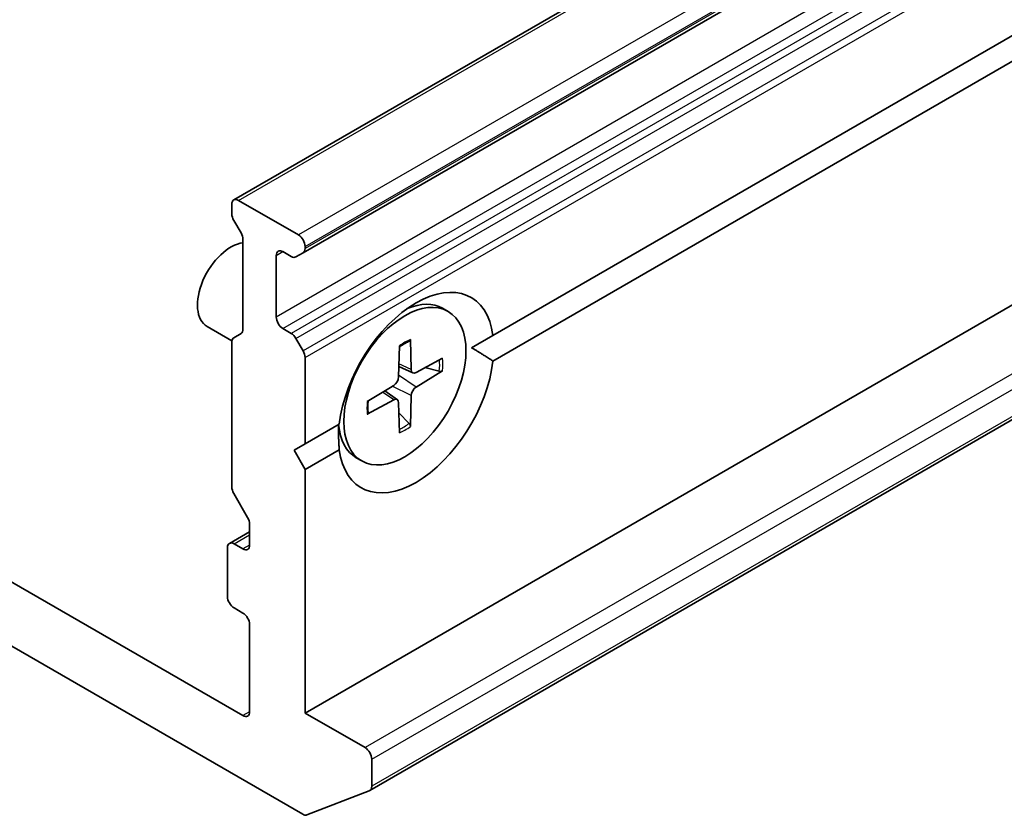
# Model space of a CAD drawing. Units: millimetres. Extents: x 0 to 9248, y 0 to 1686.
# Drawn here: x 1246 to 1272, y 266 to 287 of the extents above; entities that cross this region are included whole.
import ezdxf

# ---------------------------------------------------------------- set-up
doc = ezdxf.new("R2010")
doc.units = ezdxf.units.MM
doc.layers.add('Visible (ISO)', color=7, linetype='Continuous', lineweight=35)
doc.layers.add('Visible Narrow (ISO)', color=7, linetype='Continuous', lineweight=25)

msp = doc.modelspace()

# ---------------------------------------------------------------- linework, layer by layer
at = {"layer": 'Visible (ISO)'}
for p, q in [((1316.5037, 319.5822), (1251.9893, 282.3348)), ((1253.7968, 280.9572), (1316.5037, 317.1611)), ((1258.7445, 278.8034), (1316.5037, 312.1508)), ((1316.5037, 311.4827), (1258.7445, 278.1354)), ((1316.5037, 305.1363), (1253.8476, 268.9618)), ((1316.5037, 302.141), (1255.5324, 266.9392)), ((1253.6741, 281.4208), (1252.112, 282.3227)), ((1251.9384, 281.9714), (1251.9384, 282.2224)), ((1252.1769, 281.4754), (1251.9893, 281.8004)), ((1252.2277, 278.9652), (1252.2277, 281.3044)), ((1253.8476, 281.0696), (1253.8476, 281.1202)), ((1253.0955, 279.2831), (1253.0955, 280.8864)), ((1253.2691, 280.9866), (1253.4865, 280.8611)), ((1253.7968, 280.9572), (1253.6092, 280.8489)), ((1257.5741, 279.429), (1257.4314, 279.5114)), ((1251.9412, 278.666), (1251.2959, 279.0386)), ((1253.4865, 278.8569), (1253.2691, 278.9824)), ((1251.9893, 278.7446), (1252.1769, 278.8529)), ((1253.6092, 278.7274), (1253.7968, 278.4024)), ((1258.7445, 278.8034), (1258.1867, 278.4814)), ((1251.9384, 274.8568), (1251.9384, 278.6322)), ((1256.3041, 278.5284), (1256.2847, 277.7214)), ((1256.5942, 278.6959), (1256.6136, 277.9112)), ((1253.8476, 275.9762), (1253.8476, 278.2314)), ((1257.4292, 278.2138), (1256.74, 277.8383)), ((1256.6575, 277.8282), (1256.2911, 277.9904)), ((1256.9696, 277.9634), (1257.3442, 277.8686)), ((1257.4292, 277.8788), (1256.74, 277.4585)), ((1255.469, 277.0821), (1256.1583, 277.5024)), ((1256.2521, 277.1261), (1255.9286, 277.3623)), ((1256.5942, 276.4325), (1256.6136, 277.2396)), ((1255.469, 276.7471), (1256.1583, 277.1227)), ((1256.3041, 276.265), (1256.2847, 277.0497)), ((1256.5605, 276.5113), (1256.2911, 276.7882)), ((1253.8476, 275.9762), (1254.7362, 276.4893)), ((1253.5584, 275.8092), (1253.8476, 275.9762)), ((1253.8476, 275.3082), (1253.5584, 275.8092)), ((1254.7362, 275.8212), (1253.8476, 275.3082)), ((1252.2277, 268.895), (1240.9891, 275.3836)), ((1255.3241, 275.5319), (1255.1814, 275.6143)), ((1253.8476, 268.9618), (1253.8476, 275.3082)), ((1252.3504, 274.0602), (1251.9893, 274.6857)), ((1252.4013, 273.8891), (1252.4013, 273.3375)), ((1240.9891, 273.7135), (1253.7848, 266.3259)), ((1252.4013, 273.6877), (1251.8736, 273.383)), ((1252.2277, 273.2373), (1251.9963, 273.3709)), ((1251.8227, 273.2707), (1251.8227, 272.0014)), ((1251.9963, 271.7008), (1252.2277, 271.5672)), ((1252.4013, 271.2665), (1252.4013, 268.9952)), ((1255.4097, 268.0599), (1253.8476, 268.9618)), ((1255.5833, 267.0515), (1255.5833, 267.7593)), ((1255.5208, 266.9336), (1253.8959, 266.3082))]:
    msp.add_line(p, q, dxfattribs=at)
for centre, major_axis, start_param, end_param in [((1252.112, 282.1222), (-0.1227, 0.2126), 5.4977871, 7.0685835), ((1252.112, 281.8712), (-0.1227, 0.2126), 0.7853982, 1.5707963), ((1252.0542, 281.4046), (-0.1227, 0.2126), 3.9269908, 4.712389), ((1253.6741, 281.2204), (0.1227, -0.2126), 0.7853982, 2.3561945), ((1251.9095, 280.1014), (-0.6136, -1.0628), 3.5515672, 6.2831853), ((1253.2691, 280.7862), (-0.1227, 0.2126), 5.4977871, 7.0685835), ((1253.6741, 281.1698), (0.1227, -0.2126), 0, 0.7853982), ((1253.4865, 281.0615), (0.1227, -0.2126), 5.4977871, 6.2831853), ((1256.7403, 277.3123), (1.4318, 2.48), 5.6411347, 8.4960322), ((1256.3064, 277.5628), (1.125, 1.9486), 0, 0.656923), ((1253.2691, 279.1828), (0.1227, -0.2126), 3.9269908, 5.4977871), ((1252.0542, 279.0655), (0.1227, -0.2126), 0, 0.7853982), ((1252.112, 278.532), (-0.1227, 0.2126), 0, 0.7853982), ((1253.4865, 278.6565), (0.1227, -0.2126), 1.5707963, 2.3561945), ((1253.6741, 278.3316), (0.1227, -0.2126), 0.7853982, 1.5707963), ((1256.7403, 277.3123), (-1.4318, -2.48), 5.6411347, 8.4960322), ((1256.1546, 277.6505), (0.092, 0.1593), 3.955126, 5.4696519), ((1256.7436, 277.9905), (-0.092, -0.1593), 5.5259224, 7.0404483), ((1256.7436, 277.3104), (-0.092, -0.1593), 3.955126, 5.4696519), ((1256.1546, 276.9704), (0.092, 0.1593), 5.5259224, 7.0404483), ((1256.3064, 277.5628), (-1.125, -1.9486), 5.5888219, 6.2831853), ((1252.112, 274.7566), (-0.1227, 0.2126), 0.7853982, 1.5707963), ((1252.2277, 273.9893), (-0.1227, 0.2126), 3.9269908, 4.712389), ((1251.9963, 273.1705), (-0.1227, 0.2126), 5.4977871, 7.0685835), ((1252.2277, 273.4377), (0.1227, -0.2126), 5.4977871, 7.0685835), ((1251.9963, 271.9012), (-0.1227, 0.2126), 0.7853982, 2.3561945), ((1252.2277, 271.3668), (-0.1227, 0.2126), 3.9269908, 5.4977871), ((1252.2277, 269.0954), (0.1227, -0.2126), 5.4977871, 7.0685835), ((1255.4097, 267.8595), (0.1227, -0.2126), 0.7853982, 2.3561945), ((1255.4097, 267.1517), (0.1227, -0.2126), 6.1925254, 7.0685835), ((1253.7848, 266.5263), (0.1227, -0.2126), 5.4977871, 6.1925254)]:
    msp.add_ellipse(centre, major_axis=major_axis, ratio=0.5773503, start_param=start_param, end_param=end_param, dxfattribs=at)
msp.add_ellipse((1256.4491, 277.4805), major_axis=(1.125, 1.9486), ratio=0.5773503, dxfattribs=at)
for points, knots in [([(1256.3034, 278.5022), (1256.3179, 278.5128), (1256.3323, 278.5231), (1256.3658, 278.5459), (1256.3848, 278.5583), (1256.4228, 278.5815), (1256.4418, 278.5925), (1256.4796, 278.6129), (1256.4984, 278.6224), (1256.5357, 278.64), (1256.5543, 278.6481), (1256.5726, 278.6554)], [1.43278138, 1.43278138, 1.43278138, 1.43278138, 1.47927731, 1.47927731, 1.54049435, 1.54049435, 1.60171139, 1.60171139, 1.66292843, 1.66292843, 1.72414547, 1.72414547, 1.72414547, 1.72414547]), ([(1256.5942, 278.6959), (1256.5944, 278.6875), (1256.5928, 278.6786), (1256.5871, 278.6662), (1256.5821, 278.6605), (1256.5754, 278.6566), (1256.5741, 278.656), (1256.5726, 278.6555)], [0.0151653677, 0.0151653677, 0.0151653677, 0.0151653677, 0.0189753085, 0.0189753085, 0.0227334537, 0.0227334537, 0.0235838506, 0.0235838506, 0.0235838506, 0.0235838506]), ([(1257.4292, 277.8788), (1257.4219, 277.8743), (1257.4115, 277.8702), (1257.3924, 277.8658), (1257.3804, 277.8646), (1257.3619, 277.8653), (1257.3524, 277.8666), (1257.3442, 277.8686)], [0.015165368, 0.015165368, 0.015165368, 0.015165368, 0.018975309, 0.018975309, 0.022733454, 0.022733454, 0.025767724, 0.025767724, 0.025767724, 0.025767724]), ([(1255.4933, 276.786), (1255.4905, 276.8056), (1255.4882, 276.8257), (1255.4848, 276.8668), (1255.4836, 276.8879), (1255.4824, 276.9308), (1255.4824, 276.9527), (1255.4836, 276.9972), (1255.4847, 277.0199), (1255.4878, 277.0603), (1255.4895, 277.078), (1255.4915, 277.0958)], [6.12983616, 6.12983616, 6.12983616, 6.12983616, 6.1910532, 6.1910532, 6.25227024, 6.25227024, 6.31348729, 6.31348729, 6.37470433, 6.37470433, 6.42120025, 6.42120025, 6.42120025, 6.42120025]), ([(1255.4933, 276.786), (1255.4935, 276.7845), (1255.4937, 276.783), (1255.4937, 276.7753), (1255.4913, 276.7681), (1255.4833, 276.757), (1255.4764, 276.7511), (1255.469, 276.7471)], [0.0368022275, 0.0368022275, 0.0368022275, 0.0368022275, 0.0376526245, 0.0376526245, 0.0414107697, 0.0414107697, 0.0452207105, 0.0452207105, 0.0452207105, 0.0452207105]), ([(1256.5605, 276.5113), (1256.5663, 276.5051), (1256.5722, 276.4976), (1256.5821, 276.4819), (1256.5871, 276.4709), (1256.5928, 276.4521), (1256.5944, 276.4411), (1256.5942, 276.4325)], [0.034618354, 0.034618354, 0.034618354, 0.034618354, 0.037652624, 0.037652624, 0.04141077, 0.04141077, 0.045220711, 0.045220711, 0.045220711, 0.045220711])]:
    msp.add_open_spline(points, degree=3, knots=knots, dxfattribs=at)
for points in [[(1258.1867, 278.4814), (1258.4552, 278.3264), (1258.7445, 278.1354)], [(1254.7362, 275.8212), (1254.7154, 276.1672), (1254.7154, 276.4773)]]:
    msp.add_open_spline(points, degree=2, dxfattribs=at)
at = {"layer": 'Visible Narrow (ISO)'}
for p, q in [((1252.112, 282.3227), (1316.5037, 319.4992)), ((1316.5037, 317.6955), (1253.6741, 281.4208)), ((1253.8476, 281.1202), (1316.5037, 317.2947)), ((1316.5037, 317.2441), (1253.8476, 281.0696)), ((1316.5037, 315.8918), (1253.0955, 279.2831)), ((1253.2691, 278.9824), (1316.5037, 315.491)), ((1316.5037, 315.24), (1253.4865, 278.8569)), ((1253.6092, 278.7274), (1316.5037, 315.0395)), ((1316.5037, 314.6063), (1253.7968, 278.4024)), ((1253.8476, 278.2314), (1316.5037, 314.4059)), ((1316.5037, 303.3326), (1255.4097, 268.0599)), ((1255.5833, 267.7593), (1316.5037, 302.9318)), ((1316.5037, 302.224), (1255.5833, 267.0515)), ((1253.0955, 280.8864), (1253.2691, 280.9866)), ((1256.6136, 277.9112), (1256.293, 278.0657)), ((1256.74, 277.4585), (1256.2857, 277.7652)), ((1256.6136, 277.2396), (1256.1208, 277.4796)), ((1256.1583, 277.1227), (1255.8642, 277.3231)), ((1251.9963, 273.3709), (1252.4013, 273.6047)), ((1252.4013, 273.3375), (1252.2277, 273.2373)), ((1252.4013, 268.9952), (1252.2277, 268.895))]:
    msp.add_line(p, q, dxfattribs=at)
for centre, major_axis, start_param, end_param in [((1256.4491, 277.4805), (-0.7006, -1.2134), 3.7800608, 4.0739208), ((1256.4491, 277.4805), (0.7006, 1.2134), 5.3508571, 5.6447172), ((1256.4168, 277.4991), (-0.6636, -1.1494), 2.2024679, 2.4790111), ((1256.4491, 277.4805), (-0.7006, -1.2134), 5.3508571, 5.6447172), ((1256.4168, 277.4991), (-0.6636, -1.1494), 0.6625816, 0.9391247), ((1256.4491, 277.4805), (0.7006, 1.2134), 3.7800608, 4.0739208)]:
    msp.add_ellipse(centre, major_axis=major_axis, ratio=0.5773503, start_param=start_param, end_param=end_param, dxfattribs=at)

doc.saveas('drawing.dxf')
